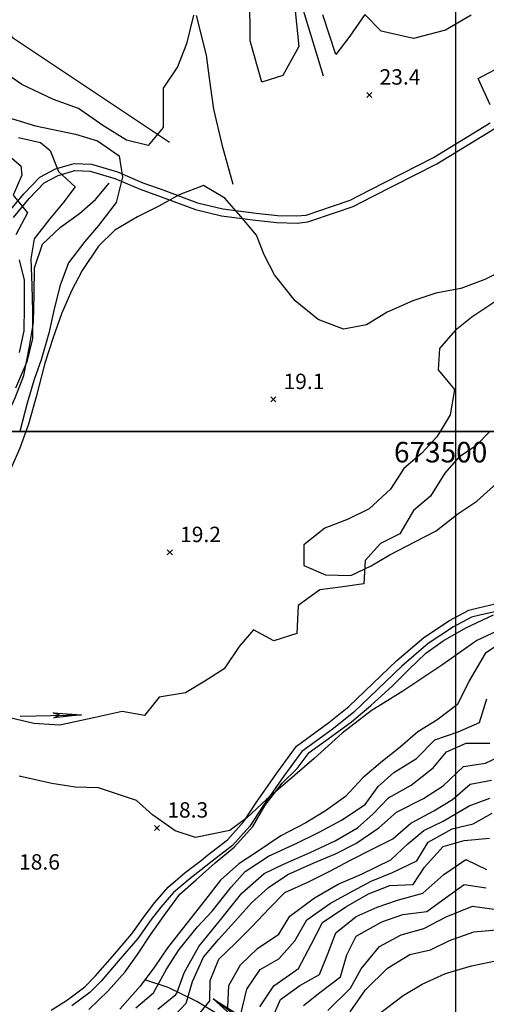
# Model space of a CAD drawing. Units: millimetres. Extents: x 318 to 12613, y -11339 to 6353.
# Drawn here: x 9676 to 9903, y -7602 to -7123 of the extents above; entities that cross this region are included whole.
import ezdxf

# ---------------------------------------------------------------- set-up
doc = ezdxf.new("R2010")
doc.units = ezdxf.units.MM
for name, color, linetype in [('CERCOS', 9, 'Continuous'), ('COTAS_DE_ELEVACION', 7, 'Continuous'), ('CURVA_DE_NIVEL_INDICE', 23, 'Continuous'), ('CURVA_DE_NIVEL_SECUND', 53, 'Continuous'), ('DIRECCION_AGUAS', 140, 'Continuous'), ('HUELLAS', 230, 'Continuous'), ('MALLA_UTM_Y_COORD', 21, 'Continuous'), ('QUEBRADAS', 142, 'Continuous'), ('RED_VIAL_DE_TIERRA', 20, 'Continuous'), ('SENDEROS', 222, 'Continuous'), ('VEGETACION', 112, 'Continuous')]:
    doc.layers.add(name, color=color, linetype=linetype)

# ---------------------------------------------------------------- blocks, each defined once
blk = doc.blocks.new('COD010', base_point=(665942.716735, 5922945.451439))
at = {"layer": 'COTAS_DE_ELEVACION'}
for p, q in [((665941.466735, 5922944.201439), (665943.966735, 5922946.701439)), ((665941.466735, 5922946.701439), (665943.966735, 5922944.201439))]:
    blk.add_line(p, q, dxfattribs=at)
blk = doc.blocks.new('COD082', base_point=(668333.618979, 5919772.209776))
at = {"layer": 'DIRECCION_AGUAS'}
blk.add_line((668333.640469, 5919772.209776), (668333.618979, 5919802.037857), dxfattribs=at)
blk.add_lwpolyline([(668332.329581, 5919788.370235), (668333.618979, 5919802.037857), (668334.779437, 5919788.628114), (668333.597489, 5919791.464791)], close=True, dxfattribs=at)

msp = doc.modelspace()

# ---------------------------------------------------------------- linework, layer by layer
at = {"layer": 'CERCOS'}
msp.add_polyline3d([(9823.75, -7150.63, 27.07), (9791.17, -7043.4, 25.77), (9743.19, -7043.8, 24.71), (9713.84, -7047.97, 24.15), (9691.65, -7049.82, 23.22), (9649.24, -7071.85, 23.33), (9629.2, -7081.52, 23.47), (9672.44, -7131.74, 23.93), (9748.76, -7182.71, 26.09)], dxfattribs=at)
at = {"layer": 'CURVA_DE_NIVEL_INDICE'}
for points, elevation in [([(9666.59, -7169.57), (9683.58, -7174.84), (9703.04, -7178.9), (9713.67, -7182.12), (9724.24, -7189.43), (9725.91, -7199.8), (9722.77, -7212.05), (9714.21, -7223.22), (9707.59, -7231.11), (9699.57, -7241.48), (9695.49, -7252.78), (9692.55, -7264.63), (9690.14, -7275.67), (9686.33, -7288.58), (9682.99, -7298.15), (9679.45, -7309.72), (9676.04, -7322.91), (9675.72, -7323.56)], 27.49), ([(9911.98, -7425.09), (9902.35, -7431.57), (9894.59, -7444.89), (9888.91, -7456.26), (9878.88, -7464.01), (9869.65, -7469.56), (9861.09, -7477.12), (9852.46, -7483.94), (9842.84, -7492.09), (9834.48, -7501.06), (9824.72, -7508.08), (9815.15, -7513.96), (9802.92, -7520.24), (9790.88, -7528.33), (9782.45, -7533.88), (9773.63, -7541.77), (9766.34, -7551.26), (9757.45, -7562.5), (9747.75, -7574.81), (9741.6, -7583.84), (9734.51, -7593.4), (9724.55, -7604.5)], 27.49), ([(9777.25, -7603.54), (9777.71, -7593.03), (9783.26, -7582.93), (9791.62, -7575.11), (9802.05, -7568.16), (9807.4, -7559.26), (9819.3, -7550.44), (9830.87, -7543.82), (9842.24, -7538.94), (9856.48, -7531.86), (9864.77, -7524.17), (9872.53, -7517.68), (9882.03, -7513.07), (9894.6, -7505.72), (9904.63, -7501.98)], 52.49), ([(9825.86, -7605.19), (9836.83, -7594.35), (9842.04, -7584.92), (9850.94, -7574.02), (9861.57, -7568.34), (9872.6, -7565.4), (9883.37, -7559.72), (9896.21, -7554.51), (9907.98, -7556.13)], 77.49)]:
    msp.add_lwpolyline(points, dxfattribs=dict(at, elevation=elevation))
at = {"layer": 'CURVA_DE_NIVEL_SECUND'}
for points, elevation in [([(9675.33, -7180.52), (9685.95, -7182.94), (9690.74, -7186.72), (9694.82, -7197.03), (9702.91, -7204.4), (9696.89, -7212.43), (9690.34, -7220.25), (9682.85, -7229.82), (9681.33, -7239.54), (9681.72, -7252.43), (9682.11, -7264.93), (9682.11, -7278.21), (9679.38, -7289.54), (9673.91, -7302.43)], 32.49), ([(9672.02, -7190.58), (9676.51, -7194.17), (9676.96, -7198.76), (9672.75, -7208.59), (9679.71, -7217.17), (9674.09, -7227.87)], 37.49), ([(9913.96, -7243.65), (9902.26, -7249.53), (9890.56, -7254.01), (9878.32, -7256.14), (9867.22, -7259.95), (9854.72, -7265.43), (9844.62, -7271.64), (9833.38, -7273.64), (9821.15, -7269.08), (9809.91, -7259.9), (9799.88, -7247.24), (9794.8, -7237.6), (9791.05, -7227.96), (9783.43, -7218.85), (9775.73, -7210.01), (9765.37, -7203.85), (9753.53, -7208.39), (9743.64, -7213.8), (9733.14, -7219.02), (9722.24, -7225.5), (9714.21, -7233.32), (9706.32, -7245.16), (9701.04, -7255), (9696.16, -7266.3), (9692.22, -7277.74), (9688.14, -7290.19), (9683.86, -7306.72), (9680.25, -7319.96), (9678.9, -7323.56)], 22.49), ([(9675.63, -7240.05), (9678.04, -7249.82), (9678.11, -7262.81), (9677.97, -7274.52), (9675.63, -7285.03)], 37.49), ([(9908.48, -7259.51), (9895.84, -7267.87), (9887.75, -7274.42), (9880.2, -7283.18), (9879.53, -7293.49), (9887.49, -7303.06), (9885.35, -7315.38), (9880.47, -7323.56)], 17.49), ([(9678.9, -7323.56), (9675.91, -7331.54), (9670.76, -7343.52)], 22.49), ([(9880.47, -7323.56), (9878.93, -7326.15), (9871.51, -7334.04), (9862.88, -7341.59), (9856.26, -7351.56), (9845.97, -7361.12), (9835.8, -7366.13), (9824.37, -7370.61), (9814.2, -7378.7), (9814.14, -7388.74), (9824.77, -7393.23), (9837.07, -7393.51), (9846.97, -7388.9), (9855.66, -7383.62), (9868.17, -7377.2), (9878.53, -7371.92), (9889.17, -7363.5), (9898.39, -7357.42), (9908.09, -7348.72), (9917.05, -7340.9), (9926.21, -7332.61), (9935, -7323.56)], 17.49), ([(9709.5, -7604.76), (9718.93, -7595.66), (9727.22, -7586.37), (9733.51, -7577.54), (9739.59, -7568.44), (9746.15, -7559.01), (9753.77, -7548.58), (9761.7, -7541.65), (9771.01, -7533.32), (9780.32, -7525.72), (9789.27, -7515.74), (9795.29, -7505.24), (9803.61, -7494.6), (9810.96, -7487.49), (9816.75, -7479.69), (9827.85, -7471.74), (9837.35, -7464.78), (9846.84, -7456.83), (9857.21, -7447.4), (9865.23, -7439.24), (9873.59, -7431.42), (9882.02, -7425.33), (9893.05, -7419.05), (9906.49, -7412.77)], 22.49), ([(9732.37, -7603.97), (9741, -7596.69), (9747.35, -7585.11), (9753.44, -7575.61), (9762.4, -7564.44), (9769.55, -7556.89), (9778.84, -7545.18), (9785.53, -7537.56), (9797.03, -7530.07), (9810.74, -7523.73), (9821.64, -7518.51), (9832.47, -7512.63), (9843.97, -7504.95), (9850.39, -7496.25), (9857.88, -7489.43), (9868.92, -7482.68), (9877.94, -7473.45), (9889.18, -7469.58), (9899.67, -7465.17), (9903.22, -7453.66)], 32.49), ([(9743.14, -7604.58), (9751.83, -7597.36), (9752.37, -7596.76), (9755.91, -7586.93), (9763.13, -7574.02), (9773.56, -7561.17), (9784.06, -7548.2), (9794.89, -7538.57), (9803.99, -7534.16), (9817.16, -7528.28), (9829.4, -7522.67), (9840.23, -7516.32), (9847.85, -7509.5), (9855.28, -7501.74), (9866.38, -7495.59), (9877.07, -7487.17), (9883.63, -7479.34), (9893.19, -7475.2), (9904.69, -7475.08)], 37.49), ([(9748.56, -7610.48), (9756.85, -7601.58), (9759.99, -7591.15), (9765.27, -7579.3), (9772.63, -7570.68), (9781.99, -7560.31), (9788.68, -7552.82), (9796.9, -7545.33), (9806.4, -7538.98), (9818.77, -7533.57), (9829.53, -7529.03), (9839.5, -7523.95), (9850.66, -7516.33), (9859.22, -7508.71), (9872.33, -7502.09), (9882.02, -7495.87), (9891.79, -7486.45), (9902.62, -7484.91), (9913.85, -7479.57)], 42.49), ([(9761, -7609.82), (9768.42, -7600.59), (9768.62, -7590.55), (9772.83, -7580.31), (9780.99, -7572.29), (9788.68, -7564.73), (9797.37, -7555.5), (9804.86, -7547.81), (9816.43, -7542.6), (9827.13, -7537.19), (9836.62, -7532.25), (9847.72, -7526.63), (9857.42, -7521.75), (9866.24, -7514.13), (9877.34, -7508.12), (9886.57, -7502.57), (9895.06, -7495.08), (9905.43, -7493.15)], 47.49), ([(9783.26, -7607.7), (9786.34, -7594.78), (9792.96, -7585.35), (9802.05, -7580.07), (9809.81, -7571.31), (9815.63, -7561.14), (9827.19, -7552.92), (9838.09, -7547.04), (9846.92, -7542.29), (9857.35, -7538.02), (9869.19, -7532.34), (9874.74, -7523.24), (9886.37, -7516.76), (9896.6, -7514.36), (9905.83, -7509.28)], 57.49), ([(9792.69, -7603.49), (9799.51, -7593.19), (9811.48, -7584.76), (9817.77, -7573.12), (9823.32, -7562.35), (9834.62, -7554.73), (9845.58, -7548.52), (9856.08, -7544.44), (9867.32, -7543.85), (9872.87, -7535.49), (9881.89, -7525.39), (9892.12, -7522.52), (9904.56, -7521.39)], 62.49), ([(9798.38, -7609.85), (9802.86, -7599.88), (9812.22, -7593.13), (9821.78, -7587.65), (9825.86, -7577.61), (9829.8, -7567.51), (9839.57, -7559.49), (9849.8, -7555.01), (9859.69, -7551.54), (9872.13, -7548.2), (9882.36, -7539.04), (9892.99, -7531.82), (9903.09, -7536.65)], 67.49), ([(9813.96, -7602.83), (9821.98, -7596.48), (9832.08, -7588.86), (9835.15, -7578.16), (9839.63, -7569.12), (9852.07, -7562.04), (9862.37, -7558.5), (9873.94, -7557.1), (9883.5, -7550.02), (9892.19, -7543.87), (9902.96, -7545.48)], 72.49), ([(9836.76, -7605.86), (9844.18, -7595.16), (9854.82, -7584.6), (9865.78, -7577.91), (9875.75, -7575.78), (9885.04, -7571.17), (9896.88, -7566.96), (9907.84, -7566.03)], 82.49), ([(9850.4, -7607.15), (9862.44, -7597.92), (9871.74, -7592.44), (9883.17, -7587.16), (9895.74, -7583.49), (9909.85, -7580.56)], 87.49)]:
    msp.add_lwpolyline(points, dxfattribs=dict(at, elevation=elevation))
at = {"layer": 'HUELLAS'}
for points in [[(9669.97, -7217.43, 38.27), (9677.94, -7207.92, 37.3), (9685.62, -7199.82, 35.3), (9693.24, -7195.71, 33.26), (9702.35, -7193.05, 30.87), (9710.76, -7193.36, 29), (9723.41, -7197.17, 27.05), (9735.74, -7202.44, 25), (9745.95, -7206.16, 23.53), (9762.48, -7212.2, 21.82), (9774.69, -7215.13, 21.82), (9790.99, -7217.33, 22.04), (9801.3, -7218.39, 23.08), (9810.78, -7218.65, 23.78), (9815.32, -7218.18, 24.24), (9828.53, -7213.7, 24.99), (9836.78, -7210.91, 25.17), (9846.05, -7206.08, 25.6), (9877.24, -7190.23, 25.49), (9904.85, -7173.38, 26.42)], [(9672.82, -7219.37, 38.27), (9680.51, -7210.21, 37.3), (9687.73, -7202.58, 35.3), (9694.55, -7198.91, 33.26), (9702.77, -7196.5, 30.87), (9710.2, -7196.78, 29), (9722.23, -7200.4, 27.05), (9734.47, -7205.63, 25), (9744.77, -7209.39, 23.53), (9761.49, -7215.49, 21.82), (9774.06, -7218.51, 21.82), (9790.58, -7220.73, 22.04), (9801.08, -7221.81, 23.08), (9810.91, -7222.09, 23.78), (9816.06, -7221.56, 24.24), (9829.63, -7216.95, 24.99), (9838.13, -7214.08, 25.17), (9847.62, -7209.13, 25.6), (9878.92, -7193.23, 25.49), (9906.73, -7176.25, 26.42)]]:
    msp.add_polyline3d(points, dxfattribs=at)
at = {"layer": 'MALLA_UTM_Y_COORD', "elevation": 2.49}
for points in [[(5888, -3323.56), (10888, -3323.56), (10888, -7323.56), (5888, -7323.56)], [(6888, -7323.56), (11888, -7323.56), (11888, -11323.56), (6888, -11323.56)]]:
    msp.add_lwpolyline(points, close=True, dxfattribs=at)
for points in [[(9888, -3323.56), (9888, -7323.56)], [(9888, -7323.56), (9888, -11323.56)]]:
    msp.add_lwpolyline(points, dxfattribs=at)
at = {"layer": 'QUEBRADAS'}
for points in [[(9761.84, -7121.14, 21.27), (9766.7, -7140.34, 21.27), (9768.14, -7151.59, 21.26), (9770.15, -7166.73, 21.23), (9774.33, -7183.79, 21.2), (9779.66, -7203.25, 21.17)], [(9904.74, -7323.56, 17.07), (9897.92, -7330.51, 17.63), (9889.36, -7336.13, 17.63), (9882.74, -7343.75, 17.63), (9875.86, -7354.99, 17.72), (9867.5, -7361.88, 17.8), (9860.95, -7373.25, 17.8), (9851.45, -7377.99, 17.8), (9843.96, -7386.28, 17.98), (9843.29, -7397.66, 18.03), (9831.99, -7399.33, 18.03), (9821.96, -7400.52, 18.03), (9811.4, -7408.21, 18.03), (9810.73, -7421.86, 18.05), (9799.56, -7425.33, 18.13), (9789.67, -7420.04, 18.13), (9782.64, -7428.13, 18.13), (9775.42, -7438.97, 18.23), (9765.99, -7444.92, 18.24), (9756.57, -7450.6, 18.31), (9743.73, -7452.73, 18.39), (9736.57, -7461.76, 18.47), (9725.81, -7459.81, 18.56), (9712.63, -7462.68, 18.56), (9695.45, -7466.41, 18.62), (9682.81, -7465.6, 18.78), (9671.1, -7462.78, 18.86)], [(9826.4, -7636.31, 81.08), (9813.56, -7631.75, 74.52), (9803.33, -7627.32, 69.58), (9792.9, -7621.49, 63.28), (9783.73, -7615.46, 57.06), (9773.23, -7607.62, 50.66), (9762.13, -7600.78, 42.96), (9748.16, -7594.01, 36.01), (9736.72, -7590.32, 26.8)]]:
    msp.add_polyline3d(points, dxfattribs=at)
at = {"layer": 'RED_VIAL_DE_TIERRA'}
for points in [[(9691.2, -7605.02, 22.25), (9699.13, -7599.99, 22.12), (9707.63, -7593.68, 22.12), (9712.82, -7588.42, 22.12), (9721.03, -7578.89, 22.11), (9730.49, -7567.91, 22.05), (9736.98, -7558.83, 22.04), (9741.69, -7552.68, 22.04), (9748.17, -7545.16, 21.94), (9756.47, -7538.1, 21.92), (9764.15, -7532.18, 21.98), (9767.35, -7529.64, 22.02), (9776.93, -7522.21, 22.15), (9784.88, -7513.3, 22.15), (9791.12, -7503.78, 22.18), (9801.34, -7489.26, 22.18), (9810.58, -7476.6, 22.04), (9826.3, -7465.07, 22.37), (9836.07, -7457.34, 23.08), (9859.37, -7434.91, 23.19), (9872.52, -7423.8, 23.7), (9885.08, -7415.43, 23.93), (9894.47, -7410.38, 24.03), (9899.03, -7409.26, 24.08), (9907.22, -7407.41, 24.17)], [(9907.83, -7411.03, 24.17), (9899.87, -7412.83, 24.08), (9895.79, -7413.83, 24.03), (9886.96, -7418.58, 23.93), (9874.73, -7426.73, 23.7), (9861.82, -7437.63, 23.19), (9838.49, -7460.1, 23.08), (9828.52, -7467.99, 22.37), (9813.21, -7479.22, 22.04), (9804.32, -7491.39, 22.18), (9794.15, -7505.84, 22.18), (9787.8, -7515.54, 22.15), (9779.44, -7524.9, 22.15), (9769.62, -7532.53, 22.02), (9766.41, -7535.07, 21.98), (9758.78, -7540.95, 21.92), (9750.76, -7547.77, 21.94), (9744.54, -7554.99, 22.04), (9739.93, -7561.01, 22.04), (9733.37, -7570.18, 22.05), (9723.81, -7581.28, 22.11), (9715.52, -7590.91, 22.12), (9710.04, -7596.46, 22.12), (9701.21, -7603.01, 22.12)]]:
    msp.add_polyline3d(points, dxfattribs=at)
at = {"layer": 'SENDEROS'}
msp.add_polyline3d([(9665.83, -7323.56, 31.02), (9667.14, -7321.43, 31.02), (9673.7, -7307.18, 31.02), (9677.91, -7296.34, 31.02), (9680.58, -7282.15, 31.02), (9682.65, -7270.51, 31.02), (9682.99, -7256.72, 31.02), (9683.12, -7243.94, 31.02), (9687, -7232.3, 31.02), (9695.76, -7224.07, 31.02), (9704.98, -7217.39, 30.84), (9712.81, -7210.7, 30.18), (9719.36, -7202.67, 29)], dxfattribs=at)
at = {"layer": 'VEGETACION'}
for points in [[(9809.99, -7118.9, 25.74), (9811.75, -7136.18, 25.81), (9803.96, -7150.25, 26.04), (9793.65, -7153.48, 25.96), (9788.04, -7133.41, 25.94), (9787.92, -7111.43, 25.94)], [(9760.5, -7120.88, 25.06), (9757.13, -7134.92, 24.93), (9752.6, -7146.01, 24.93), (9745.71, -7156.39, 25.07), (9745.75, -7175.56, 25.82), (9738.38, -7184.39, 26.41), (9727.82, -7181.79, 26.49), (9716.29, -7174.57, 26.49), (9704.54, -7166.28, 26.49), (9692.29, -7161.95, 26.49), (9676.87, -7154.7, 26.49), (9659.66, -7142.89, 26.49), (9648.77, -7132.92, 26.49), (9640.94, -7119.98, 26.49)], [(9895.61, -7120.93, 26.18), (9883.06, -7128.2, 26.39), (9867.6, -7132.34, 26.39), (9851.73, -7128.71, 26.39), (9843.81, -7120.65, 26.72), (9836.46, -7131.23, 26.89), (9829.69, -7140.07, 26.89), (9823.42, -7120.74, 26.88)], [(9904.79, -7164.61, 25.35), (9898.97, -7151.69, 26.13), (9912.48, -7144.54, 26.25)], [(9918.07, -7415.95, 26.93), (9898.3, -7425.21, 25.96), (9881.72, -7436.8, 25.52), (9862.39, -7449.89, 24.19), (9846.9, -7459.37, 22.75), (9832.81, -7470.23, 22.5), (9819.23, -7482.63, 22.5), (9805.02, -7494.84, 22.5), (9795.95, -7502.6, 22.5), (9786.38, -7511.45, 22.5), (9778.08, -7517.57, 22.5), (9761.5, -7521.04, 20.71), (9751.58, -7517.8, 20.31), (9740.59, -7510.07, 20.3), (9732.77, -7503.07, 20.3), (9714.18, -7496.94, 20.23), (9702.9, -7496.52, 19.84), (9691.49, -7494.74, 19.61), (9675.69, -7491.24, 19.69)]]:
    msp.add_polyline3d(points, dxfattribs=at)

# ---------------------------------------------------------------- block references
at = {"layer": 'COTAS_DE_ELEVACION'}
for p in [(9846.01, -7159.74, 25.89), (9799.28, -7307.88, 21.55), (9748.94, -7382.33, 21.69), (9742.73, -7516.38, 20.84)]:
    msp.add_blockref('COD010', p, dxfattribs=at)
at = {"layer": 'DIRECCION_AGUAS'}
for p, rotation in [((9676.07, -7461.94, 2.49), 271.000000001488), ((9793.87, -7617.42, 2.49), 52.99999999327144)]:
    msp.add_blockref('COD082', p, dxfattribs=dict(at, rotation=rotation))

# ---------------------------------------------------------------- texts
at = {"layer": 'COTAS_DE_ELEVACION'}
for s, p in [('23.4', (9851.01, -7154.74, 25.89)), ('19.1', (9804.28, -7302.88, 21.55)), ('19.2', (9753.94, -7377.33, 21.69)), ('18.3', (9747.73, -7511.38, 20.84)), ('18.6', (9675.58, -7536.68, 21.12))]:
    msp.add_text(s, height=7.5, dxfattribs=at).set_placement(p)
at = {"layer": 'MALLA_UTM_Y_COORD'}
msp.add_text('673500', height=10, dxfattribs=at).set_placement((9858, -7338.56, 2.49))

doc.saveas('drawing.dxf')
